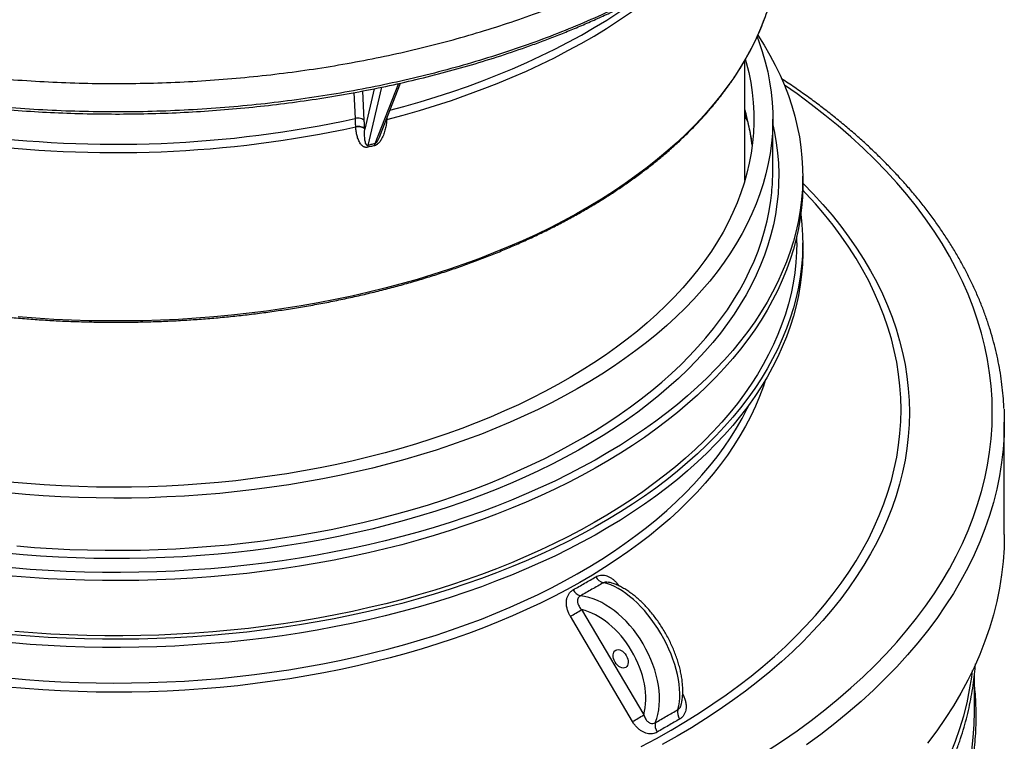
# Model space of a CAD drawing. Units: millimetres. Extents: x 150 to 6151, y 150 to 4305.
# Drawn here: x 5357 to 5631, y 2957 to 3157 of the extents above; entities that cross this region are included whole.
import ezdxf

# ---------------------------------------------------------------- set-up
doc = ezdxf.new("R2010")
doc.units = ezdxf.units.MM
doc.header["$LTSCALE"] = 15

msp = doc.modelspace()

# ---------------------------------------------------------------- linework, layer by layer
at = {"color": 7, "linetype": 'Continuous', "lineweight": 25}
for p, q in [((5558.75, 3112.56), (5558.75, 3146)), ((5455.59, 3138.13), (5452.95, 3126.84)), ((5457.63, 3138.53), (5453.85, 3122.35)), ((5462.31, 3139.56), (5455.75, 3122.81)), ((5457.15, 3124.95), (5462.93, 3139.7)), ((5450.34, 3129.82), (5450.02, 3137.05)), ((5452.83, 3129.23), (5452.45, 3137.52)), ((5459.1, 3129.93), (5459.08, 3129.58)), ((5558.75, 3130.38), (5559.58, 3128.89)), ((5458.89, 3129.4), (5459.07, 3129.46)), ((5458.94, 3129.53), (5459.08, 3129.58)), ((5566.53, 3115.18), (5566.53, 3129.69)), ((5574.86, 3111.55), (5574.86, 3113.82)), ((5573.2, 3095.22), (5573.2, 3097.01)), ((5574.86, 3092.95), (5574.86, 3095.22)), ((5630.98, 3014.02), (5630.98, 3045.32)), ((5513.32, 2993.15), (5530.63, 2963.87)), ((5622.64, 2964.8), (5622.64, 2974.78))]:
    msp.add_line(p, q, dxfattribs=at)
at = {"color": 7, "linetype": 'Continuous', "lineweight": 25, "flags": 128}
for points in [[(5459.08, 3129.58), (5463.67, 3130.8), (5468.2, 3132.09), (5472.67, 3133.45), (5477.07, 3134.88), (5481.4, 3136.38), (5485.66, 3137.95), (5489.85, 3139.59), (5493.95, 3141.29), (5497.98, 3143.05), (5501.92, 3144.88), (5505.77, 3146.76), (5509.53, 3148.71), (5513.2, 3150.72), (5516.78, 3152.78), (5520.25, 3154.9), (5523.63, 3157.07), (5526.9, 3159.29), (5530.06, 3161.57), (5533.11, 3163.89), (5536.06, 3166.26), (5538.08, 3167.97)], [(5459.96, 3132.13), (5463.82, 3133.17), (5468.34, 3134.46), (5472.8, 3135.82), (5477.2, 3137.25), (5481.52, 3138.75), (5485.77, 3140.32), (5489.95, 3141.95), (5494.05, 3143.65), (5498.06, 3145.41), (5502, 3147.23), (5505.84, 3149.12), (5509.6, 3151.06), (5513.26, 3153.06), (5516.83, 3155.12), (5520.3, 3157.24), (5523.66, 3159.4), (5526.93, 3161.62), (5528.82, 3162.96)], [(5564.23, 3157.65), (5563.13, 3154.85), (5561.89, 3152.08), (5560.52, 3149.32), (5559.02, 3146.58), (5557.4, 3143.87), (5555.65, 3141.19), (5553.78, 3138.53), (5551.78, 3135.91), (5549.66, 3133.31), (5547.43, 3130.75), (5545.07, 3128.23), (5542.59, 3125.74), (5540.01, 3123.29), (5537.3, 3120.88), (5534.49, 3118.52), (5531.57, 3116.2), (5528.54, 3113.93), (5525.4, 3111.7), (5522.17, 3109.52), (5518.83, 3107.4), (5515.4, 3105.33), (5511.86, 3103.31), (5508.24, 3101.35), (5504.53, 3099.44), (5500.73, 3097.59), (5496.84, 3095.81), (5492.87, 3094.08), (5488.83, 3092.42), (5484.7, 3090.82), (5480.51, 3089.28), (5476.24, 3087.81), (5471.91, 3086.41), (5467.51, 3085.07), (5463.06, 3083.8), (5458.54, 3082.61), (5453.97, 3081.48), (5449.35, 3080.42), (5444.68, 3079.44), (5439.97, 3078.53), (5435.22, 3077.69), (5430.43, 3076.93), (5425.61, 3076.24), (5420.75, 3075.63), (5415.87, 3075.09), (5410.97, 3074.63), (5406.05, 3074.25), (5401.11, 3073.94), (5396.15, 3073.71), (5391.19, 3073.56), (5386.23, 3073.48), (5381.26, 3073.48), (5376.29, 3073.56), (5371.33, 3073.71), (5366.38, 3073.94), (5361.44, 3074.25), (5356.52, 3074.64)], [(5562.19, 3152.57), (5562.68, 3151.24), (5563.62, 3148.45), (5564.43, 3145.64), (5565.11, 3142.82), (5565.66, 3139.99), (5566.07, 3137.16), (5566.36, 3134.32), (5566.51, 3131.47), (5566.52, 3128.63), (5566.41, 3125.78), (5566.16, 3122.94), (5565.77, 3120.1), (5565.26, 3117.27), (5564.61, 3114.45), (5563.84, 3111.64), (5562.93, 3108.85), (5561.89, 3106.07), (5560.72, 3103.3), (5559.42, 3100.56), (5558, 3097.83), (5556.45, 3095.13), (5554.77, 3092.46), (5552.97, 3089.81), (5551.05, 3087.19), (5549, 3084.6), (5546.83, 3082.05), (5544.55, 3079.52), (5542.15, 3077.04), (5539.63, 3074.59), (5537, 3072.19), (5534.26, 3069.82), (5531.41, 3067.5), (5528.45, 3065.23), (5525.38, 3063), (5522.22, 3060.82), (5518.95, 3058.69), (5515.58, 3056.61), (5512.12, 3054.58), (5508.57, 3052.61), (5504.92, 3050.7), (5501.19, 3048.84), (5497.37, 3047.04), (5493.47, 3045.3), (5489.49, 3043.63), (5485.43, 3042.01), (5481.29, 3040.46), (5477.09, 3038.97), (5472.82, 3037.55), (5468.48, 3036.2), (5464.09, 3034.92), (5459.63, 3033.7), (5455.12, 3032.55), (5450.56, 3031.48), (5445.95, 3030.48), (5441.29, 3029.54), (5436.59, 3028.68), (5431.85, 3027.9), (5427.08, 3027.19), (5422.28, 3026.55), (5417.45, 3025.99), (5412.59, 3025.5), (5407.71, 3025.09), (5402.82, 3024.75), (5397.91, 3024.5), (5392.99, 3024.31), (5388.07, 3024.21), (5383.14, 3024.18), (5378.21, 3024.23), (5373.29, 3024.35), (5368.37, 3024.55), (5363.46, 3024.83), (5358.57, 3025.19), (5353.7, 3025.62)], [(5562.4, 3153.01), (5562.41, 3152.99), (5564.14, 3150.26), (5565.74, 3147.49), (5567.22, 3144.71), (5568.57, 3141.9), (5569.79, 3139.08), (5570.88, 3136.23), (5571.84, 3133.37), (5572.67, 3130.5), (5573.36, 3127.62), (5573.93, 3124.72), (5574.36, 3121.82), (5574.66, 3118.91), (5574.83, 3116), (5574.86, 3113.09), (5574.76, 3110.18), (5574.53, 3107.27), (5574.16, 3104.36), (5573.66, 3101.46), (5573.03, 3098.58), (5572.27, 3095.7), (5571.37, 3092.83), (5570.35, 3089.98), (5569.19, 3087.14), (5567.91, 3084.33), (5566.5, 3081.53), (5564.96, 3078.76), (5563.29, 3076.01), (5561.5, 3073.28), (5559.58, 3070.59), (5557.55, 3067.93), (5555.39, 3065.29), (5553.11, 3062.7), (5550.71, 3060.13), (5548.2, 3057.61), (5545.57, 3055.12), (5542.83, 3052.67), (5539.98, 3050.27), (5537.02, 3047.91), (5533.95, 3045.6), (5530.78, 3043.34), (5527.51, 3041.12), (5524.13, 3038.95), (5520.66, 3036.84), (5517.09, 3034.78), (5513.43, 3032.78), (5509.68, 3030.83), (5505.84, 3028.94), (5501.92, 3027.11), (5497.91, 3025.34), (5493.83, 3023.63), (5489.67, 3021.98), (5485.43, 3020.4), (5481.12, 3018.88), (5476.75, 3017.43), (5472.31, 3016.05), (5467.81, 3014.74), (5463.25, 3013.49), (5458.63, 3012.31), (5453.97, 3011.21), (5449.25, 3010.17), (5444.49, 3009.21), (5439.68, 3008.32), (5434.84, 3007.51), (5429.96, 3006.76), (5425.05, 3006.1), (5420.11, 3005.51), (5415.14, 3004.99), (5410.16, 3004.55), (5405.15, 3004.19), (5400.13, 3003.9), (5395.1, 3003.69), (5390.06, 3003.55), (5385.01, 3003.49), (5379.97, 3003.51), (5374.93, 3003.61), (5369.89, 3003.78), (5364.86, 3004.03), (5359.85, 3004.36), (5354.85, 3004.76)], [(5558.94, 3146.2), (5559.14, 3145.45), (5559.83, 3142.66), (5560.38, 3139.87), (5560.79, 3137.07), (5561.08, 3134.26), (5561.23, 3131.45), (5561.24, 3128.64), (5561.13, 3125.83), (5560.88, 3123.02), (5560.49, 3120.22), (5559.98, 3117.42), (5559.33, 3114.64), (5558.55, 3111.86), (5557.63, 3109.1), (5556.59, 3106.36), (5555.41, 3103.63), (5554.11, 3100.92), (5552.68, 3098.23), (5551.12, 3095.57), (5549.43, 3092.93), (5547.63, 3090.32), (5545.69, 3087.74), (5543.64, 3085.19), (5541.46, 3082.67), (5539.17, 3080.19), (5536.76, 3077.75), (5534.23, 3075.35), (5531.59, 3072.99), (5528.84, 3070.67), (5525.98, 3068.39), (5523.02, 3066.16), (5519.94, 3063.98), (5516.77, 3061.85), (5513.49, 3059.77), (5510.12, 3057.74), (5506.66, 3055.76), (5503.1, 3053.84), (5499.45, 3051.98), (5495.71, 3050.18), (5491.89, 3048.44), (5487.99, 3046.75), (5484.01, 3045.13), (5479.95, 3043.58), (5475.82, 3042.09), (5471.62, 3040.66), (5467.36, 3039.3), (5463.03, 3038.01), (5458.65, 3036.79), (5454.2, 3035.64), (5449.71, 3034.56), (5445.16, 3033.55), (5440.57, 3032.62), (5435.93, 3031.75), (5431.26, 3030.96), (5426.55, 3030.25), (5421.81, 3029.61), (5417.04, 3029.04), (5412.24, 3028.55), (5407.42, 3028.14), (5402.59, 3027.8), (5397.74, 3027.54), (5392.88, 3027.36), (5388.01, 3027.26), (5383.14, 3027.23), (5378.28, 3027.27), (5373.41, 3027.4), (5368.55, 3027.6), (5363.71, 3027.88), (5358.88, 3028.24), (5354.06, 3028.67)], [(5565, 2953.83), (5569.21, 2956.6), (5573.29, 2959.44), (5577.24, 2962.33), (5581.06, 2965.28), (5584.75, 2968.29), (5588.3, 2971.36), (5591.7, 2974.48), (5594.97, 2977.64), (5598.09, 2980.86), (5601.06, 2984.12), (5603.88, 2987.43), (5606.56, 2990.77), (5609.08, 2994.16), (5611.44, 2997.58), (5613.65, 3001.04), (5615.71, 3004.53), (5617.6, 3008.05), (5619.33, 3011.6), (5620.9, 3015.17), (5622.31, 3018.77), (5623.56, 3022.38), (5624.64, 3026.02), (5625.56, 3029.66), (5626.31, 3033.32), (5626.89, 3036.99), (5627.31, 3040.67), (5627.56, 3044.35), (5627.64, 3048.04), (5627.56, 3051.73), (5627.31, 3055.41), (5626.89, 3059.09), (5626.31, 3062.76), (5625.56, 3066.42), (5624.64, 3070.07), (5623.56, 3073.7), (5622.31, 3077.31), (5620.9, 3080.91), (5619.33, 3084.48), (5617.6, 3088.03), (5615.71, 3091.55), (5613.65, 3095.04), (5611.44, 3098.5), (5609.08, 3101.92), (5606.56, 3105.31), (5603.88, 3108.65), (5601.06, 3111.96), (5598.09, 3115.22), (5594.97, 3118.44), (5591.7, 3121.61), (5588.3, 3124.72), (5584.75, 3127.79), (5581.06, 3130.8), (5577.24, 3133.75), (5573.29, 3136.65), (5569.78, 3139.09)], [(5566.53, 3128.1), (5567, 3125.94), (5567.5, 3123.1), (5567.86, 3120.25), (5568.09, 3117.39), (5568.19, 3114.53), (5568.16, 3111.67), (5567.99, 3108.82), (5567.7, 3105.96), (5567.26, 3103.11), (5566.7, 3100.27), (5566, 3097.44), (5565.18, 3094.62), (5564.22, 3091.82), (5563.13, 3089.03), (5561.91, 3086.26), (5560.57, 3083.51), (5559.09, 3080.78), (5557.49, 3078.07), (5555.77, 3075.39), (5553.92, 3072.74), (5551.95, 3070.12), (5549.86, 3067.53), (5547.64, 3064.97), (5545.31, 3062.45), (5542.86, 3059.96), (5540.3, 3057.51), (5537.63, 3055.11), (5534.84, 3052.74), (5531.95, 3050.42), (5528.95, 3048.15), (5525.84, 3045.92), (5522.63, 3043.75), (5519.32, 3041.62), (5515.91, 3039.54), (5512.41, 3037.52), (5508.82, 3035.56), (5505.13, 3033.65), (5501.36, 3031.79), (5497.5, 3030), (5493.56, 3028.27), (5489.55, 3026.6), (5485.45, 3024.99), (5481.28, 3023.44), (5477.05, 3021.96), (5472.74, 3020.55), (5468.37, 3019.21), (5463.94, 3017.93), (5459.45, 3016.72), (5454.91, 3015.58), (5450.31, 3014.51), (5445.67, 3013.52), (5440.99, 3012.6), (5436.26, 3011.74), (5431.49, 3010.97), (5426.69, 3010.27), (5421.86, 3009.64), (5417, 3009.08), (5412.12, 3008.61), (5407.21, 3008.2), (5402.29, 3007.88), (5397.36, 3007.63), (5392.42, 3007.46), (5387.47, 3007.36), (5382.52, 3007.34), (5377.56, 3007.4), (5372.62, 3007.53), (5367.68, 3007.75), (5362.75, 3008.03), (5357.84, 3008.4), (5352.94, 3008.84)], [(5450.46, 3127.4), (5450.45, 3127.47), (5450.45, 3127.51)], [(5459.08, 3129.58), (5459.07, 3129.51), (5459.07, 3129.46)], [(5452.95, 3126.84), (5452.94, 3126.9), (5452.94, 3126.95)], [(5574.86, 3111.55), (5574.86, 3110.82), (5574.76, 3107.91), (5574.53, 3105), (5574.16, 3102.09), (5573.66, 3099.2), (5573.03, 3096.31), (5572.27, 3093.43), (5571.37, 3090.56), (5570.35, 3087.71), (5569.19, 3084.87), (5567.91, 3082.06), (5566.5, 3079.26), (5564.96, 3076.49), (5563.29, 3073.74), (5561.5, 3071.02), (5559.58, 3068.32), (5557.55, 3065.66), (5555.39, 3063.03), (5553.11, 3060.43), (5550.71, 3057.86), (5548.2, 3055.34), (5545.57, 3052.85), (5542.83, 3050.41), (5539.98, 3048), (5537.02, 3045.65), (5533.95, 3043.33), (5530.78, 3041.07), (5527.51, 3038.85), (5524.13, 3036.69), (5520.66, 3034.57), (5517.09, 3032.51), (5513.43, 3030.51), (5509.68, 3028.56), (5505.84, 3026.67), (5501.92, 3024.84), (5497.91, 3023.07), (5493.83, 3021.36), (5489.67, 3019.72), (5485.43, 3018.13), (5481.12, 3016.62), (5476.75, 3015.17), (5472.31, 3013.78), (5467.81, 3012.47), (5463.25, 3011.22), (5458.63, 3010.04), (5453.97, 3008.94), (5449.25, 3007.9), (5444.49, 3006.94), (5439.68, 3006.05), (5434.84, 3005.24), (5429.96, 3004.5), (5425.05, 3003.83), (5420.11, 3003.24), (5415.14, 3002.72), (5410.16, 3002.28), (5405.15, 3001.92), (5400.13, 3001.63), (5395.1, 3001.42), (5390.06, 3001.28), (5385.01, 3001.23), (5379.97, 3001.24), (5374.93, 3001.34), (5369.89, 3001.51), (5364.86, 3001.76), (5359.85, 3002.09), (5354.85, 3002.49)], [(5574.86, 3111.87), (5574.97, 3111.77), (5577.79, 3108.86), (5580.48, 3105.91), (5583.04, 3102.91), (5585.46, 3099.88), (5587.74, 3096.82), (5589.88, 3093.72), (5591.88, 3090.59), (5593.74, 3087.43), (5595.46, 3084.24), (5597.03, 3081.03), (5598.45, 3077.8), (5599.72, 3074.54), (5600.85, 3071.27), (5601.83, 3067.98), (5602.66, 3064.68), (5603.34, 3061.36), (5603.87, 3058.04), (5604.25, 3054.71), (5604.47, 3051.38), (5604.55, 3048.04), (5604.47, 3044.7), (5604.25, 3041.37), (5603.87, 3038.04), (5603.34, 3034.72), (5602.66, 3031.4), (5601.83, 3028.1), (5600.85, 3024.81), (5599.72, 3021.54), (5598.45, 3018.29), (5597.03, 3015.05), (5595.46, 3011.84), (5593.74, 3008.65), (5591.88, 3005.49), (5589.88, 3002.36), (5587.74, 2999.26), (5585.46, 2996.2), (5583.04, 2993.17), (5580.48, 2990.17), (5577.79, 2987.22), (5574.97, 2984.31), (5572.01, 2981.44), (5568.93, 2978.62), (5565.72, 2975.85), (5562.38, 2973.12), (5558.92, 2970.45), (5555.34, 2967.83), (5551.65, 2965.26), (5547.84, 2962.75), (5543.91, 2960.3), (5539.88, 2957.91), (5535.74, 2955.58)], [(5356.13, 3010.87), (5361.02, 3010.48), (5365.91, 3010.17), (5370.83, 3009.93), (5375.75, 3009.76), (5380.67, 3009.68), (5385.6, 3009.67), (5390.53, 3009.74), (5395.45, 3009.88), (5400.37, 3010.1), (5405.27, 3010.4), (5410.15, 3010.77), (5415.02, 3011.22), (5419.86, 3011.74), (5424.68, 3012.34), (5429.47, 3013.02), (5434.23, 3013.77), (5438.94, 3014.59), (5443.62, 3015.48), (5448.26, 3016.45), (5452.84, 3017.49), (5457.38, 3018.6), (5461.87, 3019.78), (5466.29, 3021.03), (5470.66, 3022.35), (5474.96, 3023.74), (5479.2, 3025.19), (5483.37, 3026.71), (5487.47, 3028.29), (5491.49, 3029.94), (5495.43, 3031.65), (5499.29, 3033.42), (5503.07, 3035.24), (5506.76, 3037.13), (5510.36, 3039.07), (5513.87, 3041.07), (5517.28, 3043.12), (5520.6, 3045.23), (5523.81, 3047.38), (5526.93, 3049.59), (5529.94, 3051.84), (5532.85, 3054.14), (5535.64, 3056.48), (5538.33, 3058.87), (5540.9, 3061.3), (5543.36, 3063.76), (5545.71, 3066.26), (5547.93, 3068.8), (5550.04, 3071.38), (5552.02, 3073.98), (5553.89, 3076.61), (5555.63, 3079.28), (5557.24, 3081.96), (5558.73, 3084.68), (5560.09, 3087.41), (5561.32, 3090.17), (5562.43, 3092.94), (5563.4, 3095.73), (5564.24, 3098.53), (5564.95, 3101.35), (5565.53, 3104.17), (5565.98, 3107.01), (5566.24, 3109.22)], [(5529.94, 2955.08), (5534.14, 2957.32), (5538.24, 2959.63), (5542.23, 2961.99), (5546.11, 2964.42), (5549.88, 2966.9), (5553.54, 2969.44), (5557.08, 2972.03), (5560.5, 2974.68), (5563.8, 2977.37), (5566.98, 2980.12), (5570.03, 2982.91), (5572.96, 2985.75), (5575.75, 2988.63), (5578.42, 2991.55), (5580.95, 2994.51), (5583.34, 2997.51), (5585.6, 3000.54), (5587.72, 3003.61), (5589.7, 3006.71), (5591.54, 3009.83), (5593.23, 3012.99), (5594.78, 3016.17), (5596.19, 3019.37), (5597.45, 3022.59), (5598.57, 3025.82), (5599.54, 3029.08), (5600.36, 3032.35), (5601.03, 3035.62), (5601.55, 3038.91), (5601.93, 3042.21), (5602.15, 3045.51), (5602.23, 3048.81), (5602.15, 3052.11), (5601.93, 3055.41), (5601.55, 3058.7), (5601.03, 3061.99), (5600.36, 3065.27), (5599.54, 3068.54), (5598.57, 3071.79), (5597.45, 3075.03), (5596.19, 3078.25), (5594.78, 3081.45), (5593.23, 3084.63), (5591.54, 3087.78), (5589.7, 3090.91), (5587.72, 3094.01), (5585.6, 3097.07), (5583.34, 3100.11), (5580.95, 3103.11), (5578.42, 3106.07), (5575.75, 3108.99), (5574.84, 3109.94)], [(5574.34, 3103.38), (5574.36, 3103.22), (5574.66, 3100.31), (5574.83, 3097.4), (5574.86, 3094.49), (5574.76, 3091.58), (5574.53, 3088.67), (5574.16, 3085.76), (5573.66, 3082.87), (5573.03, 3079.98), (5572.27, 3077.1), (5571.37, 3074.23), (5570.35, 3071.38), (5569.19, 3068.54), (5567.91, 3065.73), (5566.5, 3062.93), (5564.96, 3060.16), (5563.29, 3057.41), (5561.5, 3054.69), (5559.58, 3051.99), (5557.55, 3049.33), (5555.39, 3046.69), (5553.11, 3044.1), (5550.71, 3041.53), (5548.2, 3039.01), (5545.57, 3036.52), (5542.83, 3034.08), (5539.98, 3031.67), (5537.02, 3029.31), (5533.95, 3027), (5530.78, 3024.74), (5527.51, 3022.52), (5524.13, 3020.36), (5520.66, 3018.24), (5517.09, 3016.18), (5513.43, 3014.18), (5509.68, 3012.23), (5505.84, 3010.34), (5501.92, 3008.51), (5497.91, 3006.74), (5493.83, 3005.03), (5489.67, 3003.38), (5485.43, 3001.8), (5481.12, 3000.29), (5476.75, 2998.84), (5472.31, 2997.45), (5467.81, 2996.14), (5463.25, 2994.89), (5458.63, 2993.71), (5453.97, 2992.61), (5449.25, 2991.57), (5444.49, 2990.61), (5439.68, 2989.72), (5434.84, 2988.91), (5429.96, 2988.17), (5425.05, 2987.5), (5420.11, 2986.91), (5415.14, 2986.39), (5410.16, 2985.95), (5405.15, 2985.59), (5400.13, 2985.3), (5395.1, 2985.09), (5390.06, 2984.95), (5385.01, 2984.89), (5379.97, 2984.91), (5374.93, 2985.01), (5369.89, 2985.18), (5364.86, 2985.43), (5359.85, 2985.76), (5354.85, 2986.16)], [(5573.2, 3095.22), (5573.15, 3092.68), (5572.96, 3089.78), (5572.65, 3086.89), (5572.2, 3084), (5571.62, 3081.12), (5570.9, 3078.25), (5570.06, 3075.4), (5569.08, 3072.55), (5567.98, 3069.72), (5566.74, 3066.91), (5565.38, 3064.12), (5563.89, 3061.35), (5562.27, 3058.61), (5560.52, 3055.89), (5558.66, 3053.2), (5556.67, 3050.54), (5554.55, 3047.91), (5552.32, 3045.31), (5549.97, 3042.75), (5547.5, 3040.22), (5544.92, 3037.74), (5542.22, 3035.29), (5539.42, 3032.89), (5536.5, 3030.53), (5533.47, 3028.21), (5530.35, 3025.94), (5527.11, 3023.72), (5523.78, 3021.56), (5520.35, 3019.44), (5516.82, 3017.38), (5513.2, 3015.37), (5509.49, 3013.41), (5505.69, 3011.52), (5501.8, 3009.68), (5497.83, 3007.91), (5493.78, 3006.19), (5489.65, 3004.54), (5485.45, 3002.95), (5481.18, 3001.43), (5476.84, 2999.97), (5472.43, 2998.58), (5467.96, 2997.25), (5463.44, 2996), (5458.85, 2994.81), (5454.22, 2993.7), (5449.53, 2992.66), (5444.8, 2991.69), (5440.02, 2990.79), (5435.21, 2989.97), (5430.36, 2989.22), (5425.47, 2988.54), (5420.56, 2987.94), (5415.62, 2987.41), (5410.66, 2986.96), (5405.68, 2986.59), (5400.68, 2986.29), (5395.67, 2986.07), (5390.66, 2985.93), (5385.64, 2985.86), (5380.61, 2985.87), (5375.59, 2985.96), (5370.58, 2986.12), (5365.58, 2986.36), (5360.58, 2986.68), (5355.61, 2987.07)], [(5574.86, 3092.95), (5574.86, 3092.22), (5574.76, 3089.31), (5574.53, 3086.4), (5574.16, 3083.5), (5573.66, 3080.6), (5573.03, 3077.71), (5572.27, 3074.83), (5571.37, 3071.96), (5570.35, 3069.11), (5569.19, 3066.28), (5567.91, 3063.46), (5566.5, 3060.66), (5564.96, 3057.89), (5563.29, 3055.14), (5561.5, 3052.42), (5559.58, 3049.72), (5557.55, 3047.06), (5555.39, 3044.43), (5553.11, 3041.83), (5550.71, 3039.27), (5548.2, 3036.74), (5545.57, 3034.25), (5542.83, 3031.81), (5539.98, 3029.4), (5537.02, 3027.05), (5533.95, 3024.73), (5530.78, 3022.47), (5527.51, 3020.25), (5524.13, 3018.09), (5520.66, 3015.97), (5517.09, 3013.91), (5513.43, 3011.91), (5509.68, 3009.96), (5505.84, 3008.07), (5501.92, 3006.24), (5497.91, 3004.47), (5493.83, 3002.76), (5489.67, 3001.12), (5485.43, 2999.53), (5481.12, 2998.02), (5476.75, 2996.57), (5472.31, 2995.18), (5467.81, 2993.87), (5463.25, 2992.62), (5458.63, 2991.45), (5453.97, 2990.34), (5449.25, 2989.31), (5444.49, 2988.34), (5439.68, 2987.45), (5434.84, 2986.64), (5429.96, 2985.9), (5425.05, 2985.23), (5420.11, 2984.64), (5415.14, 2984.12), (5410.16, 2983.68), (5405.15, 2983.32), (5400.13, 2983.03), (5395.1, 2982.82), (5390.06, 2982.68), (5385.01, 2982.63), (5379.97, 2982.65), (5374.93, 2982.74), (5369.89, 2982.91), (5364.86, 2983.16), (5359.85, 2983.49), (5354.85, 2983.89)], [(5564.55, 3057.19), (5563.92, 3055.31), (5562.88, 3052.51), (5561.7, 3049.73), (5560.4, 3046.97), (5558.97, 3044.23), (5557.4, 3041.52), (5555.72, 3038.83), (5553.91, 3036.16), (5551.97, 3033.53), (5549.91, 3030.93), (5547.74, 3028.36), (5545.44, 3025.82), (5543.02, 3023.32), (5540.49, 3020.86), (5537.85, 3018.44), (5535.09, 3016.07), (5532.22, 3013.73), (5529.25, 3011.45), (5526.17, 3009.2), (5522.98, 3007.01), (5519.7, 3004.87), (5516.31, 3002.78), (5512.83, 3000.74), (5509.26, 2998.76), (5505.59, 2996.84), (5501.84, 2994.97), (5498, 2993.16), (5494.08, 2991.41), (5490.07, 2989.73), (5485.99, 2988.1), (5481.84, 2986.54), (5477.61, 2985.05), (5473.31, 2983.62), (5468.95, 2982.26), (5464.53, 2980.97), (5460.05, 2979.75), (5455.52, 2978.59), (5450.93, 2977.51), (5446.29, 2976.5), (5441.61, 2975.56), (5436.88, 2974.7), (5432.12, 2973.91), (5427.32, 2973.2), (5422.49, 2972.55), (5417.63, 2971.99), (5412.75, 2971.5), (5407.85, 2971.09), (5402.92, 2970.75), (5397.99, 2970.49), (5393.04, 2970.31), (5388.09, 2970.2), (5383.13, 2970.17), (5378.18, 2970.22), (5373.23, 2970.35), (5368.28, 2970.55), (5363.35, 2970.83), (5358.43, 2971.18), (5353.53, 2971.62)], [(5353.7, 2974.15), (5358.57, 2973.72), (5363.46, 2973.36), (5368.37, 2973.08), (5373.29, 2972.88), (5378.21, 2972.76), (5383.14, 2972.71), (5388.07, 2972.74), (5392.99, 2972.84), (5397.91, 2973.03), (5402.82, 2973.29), (5407.71, 2973.62), (5412.59, 2974.03), (5417.45, 2974.52), (5422.28, 2975.08), (5427.08, 2975.72), (5431.85, 2976.43), (5436.59, 2977.21), (5441.29, 2978.07), (5445.95, 2979.01), (5450.56, 2980.01), (5455.12, 2981.09), (5459.63, 2982.23), (5464.09, 2983.45), (5468.48, 2984.73), (5472.82, 2986.09), (5477.09, 2987.51), (5481.29, 2988.99), (5485.43, 2990.54), (5489.49, 2992.16), (5493.47, 2993.83), (5497.37, 2995.57), (5501.19, 2997.37), (5504.92, 2999.23), (5508.57, 3001.14), (5512.12, 3003.11), (5515.58, 3005.14), (5518.95, 3007.22), (5522.22, 3009.35), (5525.38, 3011.53), (5528.45, 3013.76), (5531.41, 3016.03), (5534.26, 3018.35), (5537, 3020.72), (5539.63, 3023.12), (5542.15, 3025.57), (5544.55, 3028.05), (5546.83, 3030.58), (5549, 3033.13), (5551.05, 3035.72), (5552.97, 3038.34), (5554.77, 3040.99), (5556.45, 3043.66), (5558, 3046.36), (5559.42, 3049.09), (5560.03, 3050.33)], [(5630.89, 3048.97), (5630.98, 3045.32), (5630.89, 3041.58), (5630.89, 3041.58)], [(5630.89, 3041.58), (5630.64, 3037.85), (5630.21, 3034.12), (5629.62, 3030.4), (5628.86, 3026.69), (5627.93, 3022.99), (5626.84, 3019.31), (5625.57, 3015.65), (5624.14, 3012), (5622.55, 3008.38), (5620.79, 3004.78), (5618.88, 3001.22), (5616.8, 2997.68), (5614.56, 2994.17), (5612.16, 2990.7), (5609.6, 2987.27), (5606.89, 2983.88), (5604.03, 2980.53), (5601.02, 2977.22), (5597.85, 2973.96), (5594.54, 2970.75), (5591.09, 2967.59), (5587.5, 2964.48), (5583.76, 2961.43), (5579.89, 2958.44), (5575.88, 2955.5)], [(5630.98, 3014.02), (5630.89, 3010.28), (5630.64, 3006.55), (5630.21, 3002.82), (5629.62, 2999.1), (5628.86, 2995.39), (5627.93, 2991.69), (5626.84, 2988.01), (5625.57, 2984.35), (5624.14, 2980.7), (5622.55, 2977.08), (5620.79, 2973.48), (5618.88, 2969.92), (5616.8, 2966.38), (5614.56, 2962.87), (5612.16, 2959.4), (5609.6, 2955.97)], [(5527.49, 2962.01), (5524.67, 2966.79), (5513.36, 2985.92), (5510.19, 2991.29)], [(5616.04, 2953.02), (5617.42, 2956.54), (5618.64, 2960.08), (5619.7, 2963.64), (5620.6, 2967.21), (5621.33, 2970.8), (5621.91, 2974.39), (5622.13, 2976.18)], [(5621.91, 2953.98), (5622.31, 2957.58), (5622.56, 2961.19), (5622.64, 2964.8)]]:
    msp.add_lwpolyline(points, dxfattribs=at)
at = {"color": 7, "linetype": 'Continuous', "lineweight": 25}
for centre, radius, start, end in [((5383.64, 3437.18), 314.52, 262.3804, 282.2429), ((5499.59, 3114.86), 61.68, 7.0546, 16.4375), ((5383.64, 3434.69), 314.36, 262.3534, 282.2699), ((5505.41, 3115.18), 61.12, 354.3979, 359.9949), ((5520.19, 3003.8), 3.26, 207.2528, 255.3971), ((5513.94, 3000.13), 3.3, 206.2991, 253.2526), ((5417.45, 3151.03), 184.71, 300.1373, 301.2666), ((5543.42, 2964.54), 3.37, 166.577, 213.5518), ((5433.87, 3123.31), 186.5, 300.1329, 301.2544), ((5537.18, 2960.99), 3.41, 168.3801, 214.3432)]:
    msp.add_arc(centre, radius, start, end, dxfattribs=at)
for centre, major_axis, ratio, start_param, end_param in [((5525.42, 2980.31), (-11.38, 19.71), 0.51467, 3.606906, 5.849073), ((5518.01, 2976.02), (-11.38, 19.71), 0.640093, 3.606915, 5.849082), ((5516.17, 2974.96), (-9.99, 17.3), 0.648814, 3.710093, 5.746908)]:
    msp.add_ellipse(centre, major_axis=major_axis, ratio=ratio, start_param=start_param, end_param=end_param, dxfattribs=at)
msp.add_ellipse((5524.2, 2979.46), major_axis=(-1.39, 2.41), ratio=0.648814, dxfattribs=at)
for points, knots in [([(5192.24, 3204.87), (5193.85, 3203.24), (5197.06, 3199.98), (5202.34, 3195.25), (5207.97, 3190.64), (5213.94, 3186.2), (5220.26, 3181.91), (5226.9, 3177.78), (5233.85, 3173.83), (5241.1, 3170.07), (5248.63, 3166.49), (5256.43, 3163.11), (5264.49, 3159.94), (5272.78, 3156.97), (5281.29, 3154.23), (5290.01, 3151.7), (5298.91, 3149.4), (5307.98, 3147.33), (5317.2, 3145.5), (5326.56, 3143.91), (5336.02, 3142.56), (5345.59, 3141.45), (5355.22, 3140.59), (5364.92, 3139.98), (5374.65, 3139.62), (5384.4, 3139.52), (5394.15, 3139.66), (5403.88, 3140.05), (5413.57, 3140.69), (5423.2, 3141.59), (5432.75, 3142.72), (5442.2, 3144.11), (5451.54, 3145.73), (5460.74, 3147.6), (5469.79, 3149.7), (5478.67, 3152.02), (5487.36, 3154.58), (5495.85, 3157.36), (5504.11, 3160.35), (5512.13, 3163.55), (5519.9, 3166.96), (5527.39, 3170.56), (5534.6, 3174.35), (5541.51, 3178.32), (5548.11, 3182.47), (5554.38, 3186.78), (5560.31, 3191.25), (5565.89, 3195.87), (5571.11, 3200.62), (5575.95, 3205.51), (5580.42, 3210.52), (5584.49, 3215.63), (5588.16, 3220.85), (5591.43, 3226.15), (5594.28, 3231.53), (5596.72, 3236.99), (5598.73, 3242.5), (5600.31, 3248.05), (5601.47, 3253.64), (5602.19, 3259.26), (5602.48, 3264.88), (5602.33, 3270.51), (5601.75, 3276.13), (5600.73, 3281.73), (5599.28, 3287.3), (5597.41, 3292.83), (5595.11, 3298.3), (5592.39, 3303.7), (5589.25, 3309.03), (5585.71, 3314.28), (5581.76, 3319.43), (5577.42, 3324.47), (5572.7, 3329.4), (5567.6, 3334.19), (5562.13, 3338.86), (5556.32, 3343.37), (5550.15, 3347.74), (5543.66, 3351.94), (5536.85, 3355.97), (5529.73, 3359.82), (5522.33, 3363.48), (5514.64, 3366.95), (5506.7, 3370.22), (5498.52, 3373.28), (5490.1, 3376.12), (5481.48, 3378.75), (5472.66, 3381.15), (5463.66, 3383.33), (5454.5, 3385.27), (5445.21, 3386.97), (5435.79, 3388.43), (5426.27, 3389.65), (5416.66, 3390.62), (5406.99, 3391.34), (5397.27, 3391.81), (5387.53, 3392.04), (5377.77, 3392.01), (5368.03, 3391.73), (5358.32, 3391.2), (5348.66, 3390.42), (5339.08, 3389.39), (5329.58, 3388.12), (5320.18, 3386.6), (5310.92, 3384.85), (5301.8, 3382.85), (5292.84, 3380.63), (5284.06, 3378.18), (5275.48, 3375.5), (5267.12, 3372.6), (5258.98, 3369.5), (5251.1, 3366.18), (5243.48, 3362.67), (5236.12, 3358.97), (5231.47, 3356.35), (5229.14, 3355.04)], [0, 0, 0, 0, 0.0089282, 0.0178578, 0.0267849, 0.0357148, 0.0446421, 0.0535716, 0.0625, 0.0714282, 0.0803578, 0.0892849, 0.0982149, 0.1071421, 0.1160716, 0.125, 0.1339281, 0.1428577, 0.1517848, 0.1607147, 0.1696419, 0.1785714, 0.1874998, 0.1964279, 0.2053575, 0.2142847, 0.2232146, 0.2321418, 0.2410713, 0.2499997, 0.2589279, 0.2678575, 0.2767846, 0.2857146, 0.2946418, 0.3035713, 0.3124997, 0.3214279, 0.3303575, 0.3392846, 0.3482145, 0.3571418, 0.3660712, 0.3749996, 0.3839278, 0.3928574, 0.4017846, 0.4107145, 0.4196417, 0.4285712, 0.4374996, 0.4464278, 0.4553574, 0.4642846, 0.4732145, 0.4821418, 0.4910712, 0.4999997, 0.5089278, 0.5178574, 0.5267846, 0.5357146, 0.5446418, 0.5535714, 0.5624998, 0.571428, 0.5803576, 0.5892847, 0.5982147, 0.6071419, 0.6160713, 0.6249998, 0.6339279, 0.6428575, 0.6517846, 0.6607146, 0.6696418, 0.6785713, 0.6874997, 0.6964278, 0.7053574, 0.7142845, 0.7232144, 0.7321416, 0.7410711, 0.7499995, 0.7589277, 0.7678573, 0.7767844, 0.7857144, 0.7946416, 0.8035712, 0.8124996, 0.8214278, 0.8303573, 0.8392845, 0.8482144, 0.8571417, 0.8660711, 0.8749995, 0.8839277, 0.8928573, 0.9017844, 0.9107144, 0.9196416, 0.9285711, 0.9374995, 0.9464277, 0.9553572, 0.9642843, 0.9732143, 0.9821415, 0.9910713, 1, 1, 1, 1]), ([(5602.3, 3256.86), (5602.31, 3256.74), (5602.36, 3254.66), (5602.01, 3250.63), (5601.24, 3244.8), (5599.95, 3238.98), (5598.2, 3233.21), (5595.99, 3227.5), (5593.33, 3221.85), (5590.21, 3216.27), (5586.65, 3210.79), (5582.65, 3205.4), (5578.22, 3200.13), (5573.37, 3194.99), (5568.12, 3189.98), (5562.47, 3185.11), (5556.43, 3180.4), (5550.02, 3175.86), (5543.25, 3171.5), (5536.14, 3167.32), (5528.71, 3163.34), (5520.96, 3159.56), (5512.91, 3155.99), (5504.59, 3152.64), (5496, 3149.51), (5487.17, 3146.63), (5478.13, 3143.98), (5468.87, 3141.57), (5459.44, 3139.42), (5449.84, 3137.52), (5440.1, 3135.88), (5430.24, 3134.5), (5420.28, 3133.39), (5410.24, 3132.54), (5400.14, 3131.97), (5390.01, 3131.66), (5379.86, 3131.63), (5369.72, 3131.87), (5359.61, 3132.38), (5349.56, 3133.17), (5339.58, 3134.22), (5329.69, 3135.53), (5319.92, 3137.11), (5310.28, 3138.95), (5300.81, 3141.05), (5291.52, 3143.4), (5282.41, 3145.98), (5276.52, 3147.9), (5273.58, 3148.86)], [0, 0, 0, 0, 0.001424, 0.023615, 0.045805, 0.067996, 0.090187, 0.112377, 0.134568, 0.156758, 0.178949, 0.20114, 0.22333, 0.245521, 0.267711, 0.289902, 0.312092, 0.334283, 0.356473, 0.378664, 0.400855, 0.423045, 0.445236, 0.467426, 0.489617, 0.511808, 0.533998, 0.556189, 0.578379, 0.60057, 0.622761, 0.644951, 0.667142, 0.689332, 0.711523, 0.733714, 0.755904, 0.778095, 0.800285, 0.822476, 0.844667, 0.866857, 0.889048, 0.911238, 0.933428, 0.955619, 0.977809, 1, 1, 1, 1]), ([(5276.88, 3147.26), (5277.99, 3146.89), (5281.12, 3145.87), (5286.23, 3144.36), (5292.07, 3142.73), (5297.59, 3141.31), (5302.74, 3140.08), (5307.52, 3139.02), (5311.91, 3138.1), (5315.93, 3137.32), (5319.77, 3136.62), (5323.48, 3135.98), (5327.19, 3135.38), (5330.86, 3134.83), (5334.57, 3134.32), (5338.33, 3133.84), (5343.78, 3133.2), (5350.96, 3132.48), (5359.88, 3131.8), (5368.88, 3131.34), (5377.91, 3131.09), (5386.95, 3131.06), (5395.98, 3131.24), (5404.99, 3131.64), (5413.96, 3132.26), (5422.89, 3133.09), (5431.74, 3134.13), (5440.52, 3135.38), (5449.2, 3136.85), (5457.76, 3138.52), (5466.2, 3140.39), (5474.53, 3142.47), (5482.75, 3144.76), (5490.87, 3147.28), (5497.49, 3149.54), (5502.69, 3151.45), (5506.55, 3152.93), (5510.44, 3154.49), (5514.35, 3156.14), (5518.27, 3157.87), (5522.16, 3159.67), (5525.59, 3161.34), (5528.46, 3162.78), (5530.67, 3163.93), (5532.51, 3164.92), (5534.07, 3165.76), (5535.55, 3166.58), (5537.14, 3167.48), (5539.15, 3168.64), (5541.57, 3170.07), (5544.39, 3171.81), (5547.43, 3173.76), (5550.66, 3175.92), (5553.98, 3178.25), (5557.24, 3180.65), (5560.38, 3183.09), (5563.37, 3185.53), (5566.19, 3187.94), (5568.76, 3190.26), (5571.15, 3192.52), (5573.94, 3195.27), (5577.14, 3198.65), (5580.69, 3202.73), (5584.09, 3207.02), (5586.57, 3210.49), (5588.27, 3213.06), (5589.28, 3214.63), (5590.18, 3216.11), (5590.93, 3217.39), (5591.49, 3218.37), (5591.88, 3219.08), (5592.19, 3219.63), (5592.5, 3220.21), (5592.86, 3220.89), (5593.32, 3221.77), (5593.86, 3222.85), (5594.49, 3224.15), (5595.17, 3225.61), (5595.85, 3227.16), (5596.52, 3228.77), (5597.16, 3230.4), (5598.13, 3233.03), (5599.33, 3236.73), (5600.39, 3240.87), (5601.11, 3244.41), (5601.57, 3247.25), (5601.91, 3249.95), (5602.13, 3252.48), (5602.27, 3254.75), (5602.3, 3256.2), (5602.32, 3256.86)], [0, 0, 0, 0, 0.008512, 0.0237681, 0.0380654, 0.0514038, 0.0637836, 0.0750092, 0.0853101, 0.0946866, 0.1031385, 0.1119965, 0.1202985, 0.1286681, 0.1371052, 0.1456098, 0.1541819, 0.1739141, 0.1938654, 0.2138197, 0.2337739, 0.2537281, 0.2736823, 0.2936366, 0.3135911, 0.3335459, 0.353501, 0.3734567, 0.3934128, 0.4133696, 0.4333271, 0.4533028, 0.4734391, 0.4937674, 0.5142897, 0.5243171, 0.5345586, 0.5450143, 0.5556841, 0.5665681, 0.5776664, 0.5886634, 0.5962605, 0.6028227, 0.6083499, 0.6128421, 0.6169752, 0.6218773, 0.6275652, 0.6357392, 0.6448238, 0.6548189, 0.6657249, 0.6775281, 0.6893291, 0.7005861, 0.7123404, 0.7234364, 0.7338738, 0.7437218, 0.7537071, 0.7702763, 0.7876857, 0.8057121, 0.8239801, 0.8304669, 0.8369828, 0.8431694, 0.8483218, 0.8524211, 0.8549032, 0.8568171, 0.8590269, 0.8617639, 0.8650284, 0.8694634, 0.8746045, 0.880451, 0.886657, 0.8929322, 0.8992766, 0.9056902, 0.9236834, 0.9421996, 0.9534697, 0.9644352, 0.9746447, 0.9840985, 0.992797, 1, 1, 1, 1]), ([(5300.12, 3084.72), (5300.85, 3084.5), (5302.99, 3083.88), (5306.57, 3082.9), (5310.87, 3081.79), (5315.21, 3080.75), (5319.6, 3079.77), (5324.03, 3078.86), (5328.5, 3078.01), (5333, 3077.23), (5337.54, 3076.52), (5342.1, 3075.87), (5346.7, 3075.29), (5351.32, 3074.78), (5355.96, 3074.33), (5360.61, 3073.96), (5365.28, 3073.65), (5369.97, 3073.41), (5374.66, 3073.25), (5379.36, 3073.15), (5384.06, 3073.12), (5388.76, 3073.16), (5393.46, 3073.26), (5398.15, 3073.44), (5402.83, 3073.69), (5407.5, 3074), (5412.16, 3074.39), (5416.8, 3074.84), (5421.41, 3075.36), (5426, 3075.95), (5430.56, 3076.61), (5435.1, 3077.33), (5439.6, 3078.12), (5444.06, 3078.97), (5448.49, 3079.9), (5452.87, 3080.88), (5457.21, 3081.93), (5461.5, 3083.05), (5465.74, 3084.22), (5469.92, 3085.46), (5474.05, 3086.76), (5478.13, 3088.12), (5482.14, 3089.55), (5486.09, 3091.03), (5489.97, 3092.56), (5493.78, 3094.16), (5497.52, 3095.81), (5501.19, 3097.51), (5504.78, 3099.27), (5508.3, 3101.08), (5511.73, 3102.95), (5515.08, 3104.86), (5518.35, 3106.82), (5521.52, 3108.83), (5524.61, 3110.89), (5527.61, 3112.99), (5530.51, 3115.13), (5533.32, 3117.32), (5536.03, 3119.55), (5538.64, 3121.82), (5541.16, 3124.13), (5543.57, 3126.47), (5545.87, 3128.85), (5548.07, 3131.26), (5550.17, 3133.7), (5552.15, 3136.18), (5554.03, 3138.68), (5555.79, 3141.21), (5557.44, 3143.77), (5558.98, 3146.35), (5560.41, 3148.95), (5561.72, 3151.57), (5562.91, 3154.21), (5563.99, 3156.87), (5564.95, 3159.54), (5565.79, 3162.22), (5566.47, 3164.71), (5566.82, 3166.3), (5566.97, 3167)], [0, 0, 0, 0, 0.006994, 0.020279, 0.033564, 0.046848, 0.060132, 0.073416, 0.0867, 0.099983, 0.113266, 0.126549, 0.139832, 0.153114, 0.166396, 0.179678, 0.19296, 0.206242, 0.219524, 0.232806, 0.246088, 0.25937, 0.272651, 0.285933, 0.299215, 0.312497, 0.325779, 0.339061, 0.352344, 0.365626, 0.378909, 0.392192, 0.405475, 0.418758, 0.432042, 0.445326, 0.458611, 0.471895, 0.48518, 0.498466, 0.511751, 0.525038, 0.538324, 0.551611, 0.564899, 0.578187, 0.591475, 0.604764, 0.618053, 0.631342, 0.644632, 0.657922, 0.671213, 0.684504, 0.697794, 0.711085, 0.724376, 0.737667, 0.750957, 0.764246, 0.777535, 0.790823, 0.80411, 0.817395, 0.830678, 0.843959, 0.857238, 0.870514, 0.883787, 0.897057, 0.910322, 0.923584, 0.936842, 0.950095, 0.963344, 0.976589, 0.989829, 1, 1, 1, 1]), ([(5630.89, 3049.07), (5630.88, 3049.2), (5630.85, 3050.38), (5630.67, 3052.63), (5630.35, 3055.81), (5629.89, 3058.98), (5629.32, 3062.14), (5628.62, 3065.3), (5627.81, 3068.45), (5626.88, 3071.58), (5625.84, 3074.71), (5624.67, 3077.82), (5623.39, 3080.91), (5621.99, 3083.99), (5620.47, 3087.05), (5618.84, 3090.09), (5617.09, 3093.11), (5615.23, 3096.11), (5613.26, 3099.08), (5611.17, 3102.02), (5608.97, 3104.94), (5606.67, 3107.82), (5604.25, 3110.68), (5601.73, 3113.5), (5599.1, 3116.29), (5596.36, 3119.05), (5593.52, 3121.77), (5590.58, 3124.45), (5587.54, 3127.09), (5584.4, 3129.69), (5581.16, 3132.25), (5577.83, 3134.77), (5574.39, 3137.24), (5571.44, 3139.29), (5569.6, 3140.5), (5568.97, 3140.91)], [0, 0, 0, 0, 0.003693, 0.035033, 0.066377, 0.097729, 0.129092, 0.16047, 0.191865, 0.22328, 0.254718, 0.286179, 0.317665, 0.349176, 0.380713, 0.412276, 0.443864, 0.475475, 0.50711, 0.538766, 0.570443, 0.602138, 0.63385, 0.665577, 0.697318, 0.72907, 0.760834, 0.792606, 0.824385, 0.856171, 0.887962, 0.919757, 0.951555, 0.983355, 1, 1, 1, 1]), ([(5452.83, 3129.23), (5452.71, 3129.36), (5452.46, 3129.62), (5451.82, 3129.87), (5451.07, 3129.96), (5450.58, 3129.86), (5450.34, 3129.82)], [0, 0, 0, 0, 0.25, 0.5, 0.75, 1, 1, 1, 1]), ([(5450.45, 3127.51), (5450.43, 3127.95), (5450.39, 3128.72), (5450.35, 3129.48), (5450.34, 3129.82)], [0, 0, 0, 0, 0.5599954, 1, 1, 1, 1]), ([(5558.75, 3131.62), (5558.97, 3130.88), (5559.44, 3129.31), (5560.01, 3126.89), (5560.47, 3124.58), (5560.67, 3123.11), (5560.75, 3122.48)], [0, 0, 0, 0, 0.242793, 0.518069, 0.79422, 1, 1, 1, 1]), ([(5452.94, 3126.95), (5452.82, 3127.08), (5452.58, 3127.34), (5451.93, 3127.57), (5451.18, 3127.65), (5450.69, 3127.56), (5450.45, 3127.51)], [0, 0, 0, 0, 0.249993, 0.5, 0.750007, 1, 1, 1, 1]), ([(5452.95, 3126.84), (5452.83, 3126.97), (5452.58, 3127.23), (5451.94, 3127.46), (5451.19, 3127.54), (5450.7, 3127.45), (5450.46, 3127.4)], [0, 0, 0, 0, 0.2500004, 0.5, 0.7499996, 1, 1, 1, 1]), ([(5453.79, 3121.81), (5453.6, 3121.79), (5453.29, 3121.74), (5452.92, 3121.85), (5452.65, 3121.98), (5452.24, 3122.25), (5451.7, 3122.84), (5451.17, 3123.83), (5450.8, 3124.99), (5450.55, 3126.18), (5450.49, 3127), (5450.46, 3127.4)], [0, 0, 0, 0, 0.063282, 0.109727, 0.14912, 0.185006, 0.314431, 0.492515, 0.664112, 0.832791, 1, 1, 1, 1]), ([(5452.94, 3126.95), (5452.92, 3127.38), (5452.88, 3128.14), (5452.85, 3128.89), (5452.83, 3129.23)], [0, 0, 0, 0, 0.559996, 1, 1, 1, 1]), ([(5459.07, 3129.46), (5459.03, 3129.04), (5458.95, 3128.19), (5458.69, 3126.88), (5458.3, 3125.53), (5457.77, 3124.3), (5457.22, 3123.44), (5456.81, 3122.97), (5456.54, 3122.72), (5456.17, 3122.43), (5455.86, 3122.33), (5455.67, 3122.26)], [0, 0, 0, 0, 0.167278, 0.335643, 0.507154, 0.685365, 0.814753, 0.850734, 0.890181, 0.93652, 1, 1, 1, 1]), ([(5453.85, 3122.35), (5453.81, 3122.35), (5453.75, 3122.34), (5453.62, 3122.37), (5453.46, 3122.49), (5453.27, 3122.79), (5453.06, 3123.43), (5452.86, 3124.79), (5452.91, 3126.02), (5452.95, 3126.84)], [0, 0, 0, 0, 0.013227, 0.028501, 0.068939, 0.133029, 0.258857, 0.507172, 1, 1, 1, 1]), ([(5457.15, 3124.95), (5457.09, 3124.81), (5456.98, 3124.54), (5456.8, 3124.14), (5456.62, 3123.78), (5456.42, 3123.44), (5456.23, 3123.18), (5456.06, 3123), (5455.96, 3122.91), (5455.86, 3122.85), (5455.79, 3122.82), (5455.75, 3122.81)], [0, 0, 0, 0, 0.194123, 0.369033, 0.536094, 0.675399, 0.831733, 0.885736, 0.930575, 0.967784, 1, 1, 1, 1]), ([(5455.67, 3122.26), (5455.32, 3122.18), (5454.69, 3122.03), (5454.06, 3121.88), (5453.79, 3121.81)], [0, 0, 0, 0, 0.559995, 1, 1, 1, 1]), ([(5455.75, 3122.81), (5455.4, 3122.73), (5454.76, 3122.58), (5454.13, 3122.42), (5453.85, 3122.35)], [0, 0, 0, 0, 0.5599952, 1, 1, 1, 1]), ([(5455.75, 3122.81), (5455.73, 3122.73), (5455.69, 3122.58), (5455.68, 3122.37), (5455.67, 3122.26)], [0, 0, 0, 0, 0.5, 1, 1, 1, 1]), ([(5517.29, 3002.31), (5517.49, 3002.41), (5517.9, 3002.62), (5518.58, 3002.76), (5519.29, 3002.78), (5520.03, 3002.65), (5520.75, 3002.4), (5521.48, 3002.02), (5522.18, 3001.51), (5522.85, 3000.88), (5523.37, 3000.28), (5523.63, 2999.88), (5523.71, 2999.75)], [0, 0, 0, 0, 0.100835, 0.201666, 0.302694, 0.403743, 0.505959, 0.608216, 0.717071, 0.825981, 0.947097, 1, 1, 1, 1]), ([(5510.19, 2991.29), (5510.05, 2991.55), (5509.73, 2992.12), (5509.37, 2993.06), (5509.13, 2994.09), (5509.06, 2995.13), (5509.16, 2996.09), (5509.43, 2996.93), (5509.82, 2997.64), (5510.34, 2998.24), (5510.77, 2998.52), (5510.98, 2998.67)], [0, 0, 0, 0, 0.098994, 0.219514, 0.339942, 0.460886, 0.581729, 0.68722, 0.792674, 0.896336, 1, 1, 1, 1]), ([(5519.37, 3000.65), (5519.57, 3000.74), (5519.97, 3000.94), (5520.48, 3000.85), (5520.73, 3000.81)], [0, 0, 0, 0, 0.512012, 1, 1, 1, 1]), ([(5540.99, 2966.51), (5541.01, 2966.6), (5541.14, 2967.07), (5541.3, 2967.96), (5541.45, 2969.22), (5541.49, 2970.54), (5541.45, 2971.91), (5541.33, 2973.32), (5541.11, 2974.76), (5540.82, 2976.23), (5540.44, 2977.71), (5539.99, 2979.2), (5539.46, 2980.69), (5538.87, 2982.18), (5538.21, 2983.66), (5537.48, 2985.13), (5536.7, 2986.57), (5535.86, 2987.97), (5534.97, 2989.34), (5534.03, 2990.67), (5533.05, 2991.94), (5532.03, 2993.16), (5530.97, 2994.31), (5529.89, 2995.39), (5528.78, 2996.4), (5527.64, 2997.33), (5526.49, 2998.17), (5525.32, 2998.92), (5524.14, 2999.57), (5522.95, 3000.12), (5521.82, 3000.54), (5521.08, 3000.73), (5520.74, 3000.81)], [0, 0, 0, 0, 0.007755, 0.041794, 0.076121, 0.110745, 0.145487, 0.180189, 0.214792, 0.249269, 0.283616, 0.317842, 0.351964, 0.385998, 0.419966, 0.453886, 0.487779, 0.521664, 0.555559, 0.589481, 0.623448, 0.657482, 0.691605, 0.725838, 0.760201, 0.794716, 0.829396, 0.864246, 0.899254, 0.934372, 0.969471, 1, 1, 1, 1]), ([(5512.99, 2996.97), (5512.82, 2996.85), (5512.59, 2996.7), (5512.31, 2996.32), (5512.19, 2996.01), (5512.13, 2995.45), (5512.19, 2995.03), (5512.44, 2994.32), (5512.79, 2993.74), (5513.2, 2993.29), (5513.32, 2993.15)], [0, 0, 0, 0, 0.145192, 0.186874, 0.339001, 0.380576, 0.580003, 0.619249, 0.883114, 1, 1, 1, 1]), ([(5598.94, 2922.61), (5599.3, 2923.04), (5600.45, 2924.4), (5602.28, 2926.74), (5604.42, 2929.61), (5606.45, 2932.52), (5608.37, 2935.45), (5610.18, 2938.4), (5611.87, 2941.38), (5613.44, 2944.38), (5614.9, 2947.4), (5616.24, 2950.44), (5617.46, 2953.49), (5618.57, 2956.56), (5619.56, 2959.64), (5620.43, 2962.73), (5621.18, 2965.83), (5621.81, 2968.94), (5622.32, 2972.06), (5622.71, 2975.11), (5622.87, 2977.12), (5622.95, 2978.09)], [0, 0, 0, 0, 0.024913, 0.079597, 0.134256, 0.188887, 0.243488, 0.298054, 0.352586, 0.407079, 0.461532, 0.515943, 0.570313, 0.62464, 0.678925, 0.733169, 0.787374, 0.841544, 0.895682, 0.949792, 1, 1, 1, 1]), ([(5598.94, 2902.2), (5599.3, 2902.63), (5600.45, 2903.99), (5602.28, 2906.32), (5604.42, 2909.2), (5606.45, 2912.1), (5608.37, 2915.03), (5610.18, 2917.99), (5611.87, 2920.97), (5613.44, 2923.97), (5614.9, 2926.99), (5616.24, 2930.02), (5617.46, 2933.08), (5618.57, 2936.14), (5619.56, 2939.22), (5620.43, 2942.32), (5621.18, 2945.42), (5621.81, 2948.53), (5622.32, 2951.65), (5622.71, 2954.77), (5622.98, 2957.9), (5623.14, 2961.03), (5623.17, 2964.16), (5623.08, 2967.29), (5622.91, 2970.05), (5622.72, 2971.77), (5622.64, 2972.45)], [0, 0, 0, 0, 0.0198462, 0.063408, 0.1069497, 0.1504693, 0.1939644, 0.2374329, 0.2808729, 0.3242825, 0.3676603, 0.4110051, 0.4543163, 0.4975936, 0.5408375, 0.584049, 0.6272296, 0.6703818, 0.7135083, 0.7566129, 0.7996994, 0.8427723, 0.8858366, 0.9288973, 0.9719581, 1, 1, 1, 1]), ([(5541.45, 2969.65), (5541.52, 2969.51), (5541.78, 2969.05), (5542.09, 2968.22), (5542.35, 2967.2), (5542.44, 2966.17), (5542.35, 2965.22), (5542.11, 2964.38), (5541.73, 2963.68), (5541.23, 2963.09), (5540.82, 2962.81), (5540.61, 2962.68)], [0, 0, 0, 0, 0.0576343, 0.1838378, 0.3099453, 0.4366172, 0.5631835, 0.6737039, 0.7841856, 0.8920916, 1, 1, 1, 1]), ([(5540.98, 2966.51), (5540.92, 2966.33), (5540.85, 2966.08), (5540.62, 2965.7), (5540.4, 2965.47), (5540.19, 2965.35), (5540.14, 2965.32)], [0, 0, 0, 0, 0.337763, 0.469437, 0.87843, 1, 1, 1, 1]), ([(5530.63, 2963.87), (5530.78, 2963.48), (5531.05, 2962.77), (5531.69, 2961.96), (5532.41, 2961.5), (5533.17, 2961.37), (5533.61, 2961.58), (5533.83, 2961.68)], [0, 0, 0, 0, 0.258673, 0.472809, 0.657635, 0.830198, 1, 1, 1, 1]), ([(5534.36, 2959.07), (5534.15, 2958.96), (5533.74, 2958.75), (5533.04, 2958.6), (5532.31, 2958.57), (5531.56, 2958.68), (5530.81, 2958.93), (5530.07, 2959.3), (5529.35, 2959.8), (5528.67, 2960.42), (5528.03, 2961.16), (5527.67, 2961.73), (5527.49, 2962.01)], [0, 0, 0, 0, 0.094571, 0.189138, 0.283823, 0.378527, 0.47441, 0.570331, 0.672616, 0.774953, 0.887446, 1, 1, 1, 1])]:
    msp.add_open_spline(points, degree=3, knots=knots, dxfattribs=at)
for points in [[(5453.85, 3122.35), (5453.83, 3122.28), (5453.79, 3122.13), (5453.79, 3121.92), (5453.79, 3121.81)], [(5510.98, 2998.67), (5512.05, 2999.27), (5514.18, 3000.48), (5516.25, 3001.7), (5517.29, 3002.31)], [(5519.37, 3000.65), (5518.32, 3000.03), (5516.22, 2998.8), (5514.07, 2997.58), (5512.99, 2996.97)], [(5533.83, 2961.68), (5534.89, 2962.3), (5537, 2963.53), (5539.09, 2964.72), (5540.14, 2965.32)], [(5540.61, 2962.68), (5539.57, 2962.09), (5537.49, 2960.91), (5535.4, 2959.68), (5534.36, 2959.07)]]:
    msp.add_open_spline(points, degree=3, dxfattribs=at)

doc.saveas('drawing.dxf')
